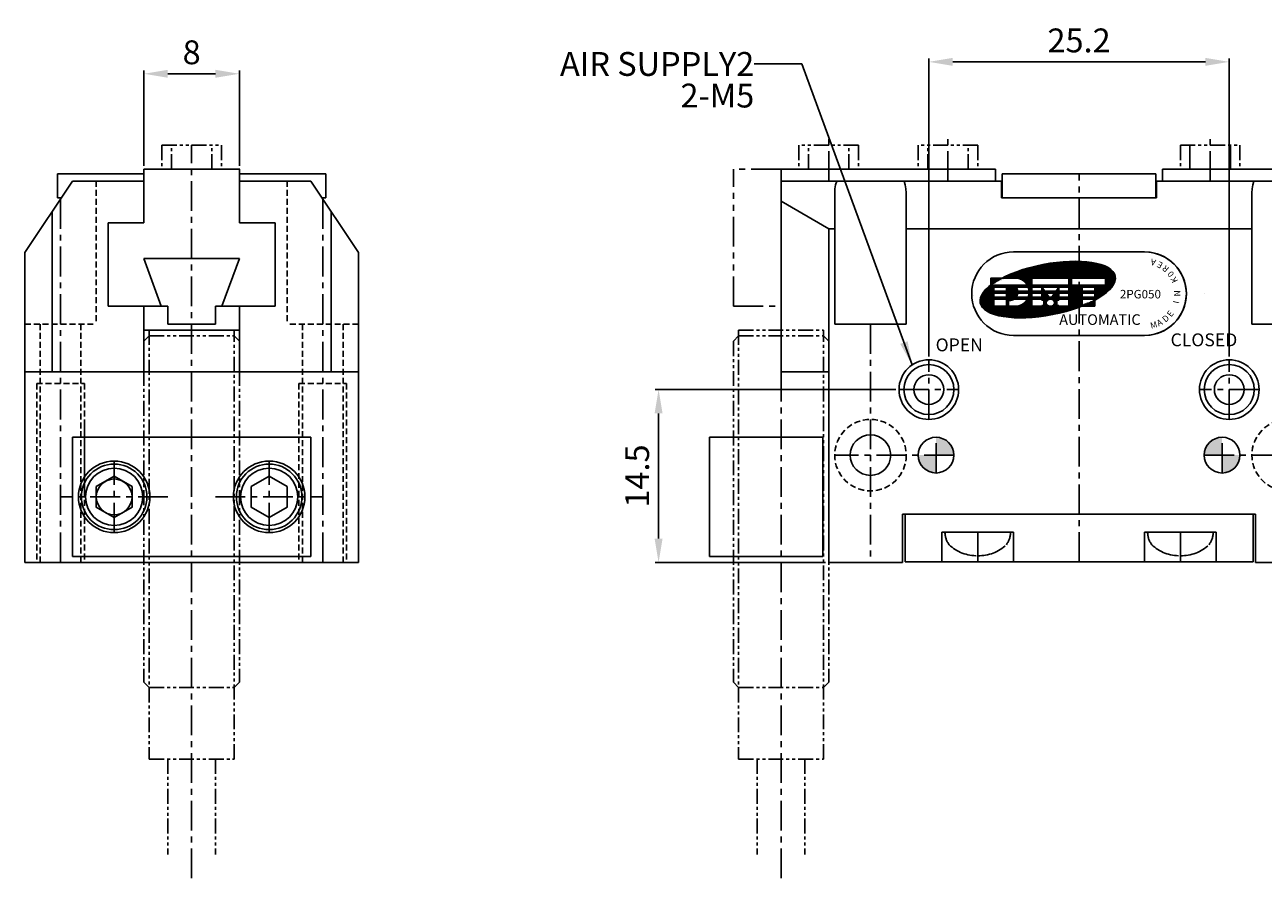
# Model space of a CAD drawing. Units: millimetres. Extents: x 0 to 336, y 0 to 238.
# Drawn here: x 169 to 273, y 78 to 150 of the extents above; entities that cross this region are included whole.
import ezdxf
from ezdxf.enums import TextEntityAlignment as Align

# ---------------------------------------------------------------- set-up
doc = ezdxf.new("R2010")
doc.units = ezdxf.units.MM
doc.header["$LTSCALE"] = 2
doc.header["$MEASUREMENT"] = 0
for name, pattern in [('CENTER', [2, 1.25, -0.25, 0.25, -0.25]), ('HIDDEN', [0.375, 0.25, -0.125]), ('HIDDEN2', [0.1875, 0.125, -0.0625]), ('PHANTOM', [2.5, 1.25, -0.25, 0.25, -0.25, 0.25, -0.25]), ('PHANTOM2', [1.25, 0.625, -0.125, 0.125, -0.125, 0.125, -0.125]), ('STRICHPUNKT', [1, 0.5, -0.25, 0, -0.25])]:
    doc.linetypes.add(name, pattern=pattern)
for name, color, linetype in [('1', 1, 'CENTER'), ('6', 6, 'PHANTOM2'), ('8', 5, 'PHANTOM'), ('9', 1, 'Continuous'), ('DIM', 4, 'Continuous'), ('MITTEL', 1, 'STRICHPUNKT'), ('NORMAL', 7, 'Continuous'), ('SENSOR', 7, 'Continuous')]:
    doc.layers.add(name, color=color, linetype=linetype)
doc.styles.add('DIM', font='ROMANS.shx')
doc.styles.get("Standard").update_dxf_attribs({"font": 'romans.shx', "bigfont": 'hgs.shx'})
doc.dimstyles.get("Standard").update_dxf_attribs({"dimtxt": 2.5, "dimasz": 2.5, "dimexe": 0.3425000000000001, "dimexo": 0.3425000000000002, "dimgap": 1, "dimtad": 1, "dimzin": 12, "dimdsep": 46, "dimtxsty": 'Standard', "dimcen": 0.09, "dimclrd": 2, "dimclre": 2, "dimclrt": 3, "dimadec": 0, "dimazin": 3, "dimtfac": 1, "dimtmove": 0, "dimatfit": 0, "dimfxl": 0, "dimtolj": 1, "dimtzin": 0, "dimarcsym": 0})

# ---------------------------------------------------------------- blocks, each defined once
blk = doc.blocks.new('*D24')
at = {"color": 3, "lineweight": -2}
for p, q in [((179.1753451857267, 137.8683463365197), (179.1753451857267, 145.8683463365197)), ((181.1753451857267, 145.5943463365197), (185.1753451857267, 145.5943463365197)), ((187.1753451857267, 137.8683463365197), (187.1753451857267, 145.8683463365197))]:
    blk.add_line(p, q, dxfattribs=at)
at = {"color": 3}
for points in [[(181.1753451857267, 145.9276796698531), (181.1753451857267, 145.2610130031864), (179.1753451857267, 145.5943463365197)], [(185.1753451857267, 145.9276796698531), (185.1753451857267, 145.2610130031864), (187.1753451857267, 145.5943463365197)]]:
    blk.add_solid(points, dxfattribs=at)
at = {"layer": 'DEFPOINTS', "color": 0}
for p in [(187.1753451857267, 145.5943463365197), (179.1753451857267, 137.5943463365197), (187.1753451857267, 137.5943463365197)]:
    blk.add_point(p, dxfattribs=at)
at = {"color": 2, "insert": (183.1753451857267, 147.3943463365197), "char_height": 2, "attachment_point": 5, "style": 'DIM'}
blk.add_mtext('\\A1;8', dxfattribs=at)
blk = doc.blocks.new('*D23')
at = {"color": 3, "lineweight": -2}
for p, q in [((242.2450490142386, 119.0943463365197), (222.0716993535492, 119.0943463365197)), ((222.3456993535492, 117.0943463365197), (222.3456993535492, 106.5943463365197)), ((236.345049014239, 104.5943463365197), (222.0716993535492, 104.5943463365197))]:
    blk.add_line(p, q, dxfattribs=at)
at = {"color": 3}
for points in [[(222.0123660202159, 117.0943463365197), (222.6790326868826, 117.0943463365197), (222.3456993535492, 119.0943463365197)], [(222.0123660202159, 106.5943463365197), (222.6790326868826, 106.5943463365197), (222.3456993535492, 104.5943463365197)]]:
    blk.add_solid(points, dxfattribs=at)
at = {"layer": 'DEFPOINTS', "color": 0}
for p in [(242.5190490142386, 119.0943463365197), (222.3456993535492, 104.5943463365197), (236.619049014239, 104.5943463365197)]:
    blk.add_point(p, dxfattribs=at)
at = {"color": 2, "insert": (220.5456993535492, 111.8443463365198), "char_height": 2, "attachment_point": 5, "rotation": 90, "style": 'DIM'}
blk.add_mtext('\\A1;14.5', dxfattribs=at)
blk = doc.blocks.new('*D21')
at = {"color": 3, "lineweight": -2}
for p, q in [((245.0190490142386, 121.8683463365197), (245.0190490142386, 146.8683463365197)), ((247.0190490142386, 146.5943463365197), (268.2190490142384, 146.5943463365197)), ((270.2190490142384, 121.8683463365197), (270.2190490142384, 146.8683463365197))]:
    blk.add_line(p, q, dxfattribs=at)
at = {"color": 3}
for points in [[(247.0190490142386, 146.9276796698531), (247.0190490142386, 146.2610130031864), (245.0190490142386, 146.5943463365197)], [(268.2190490142384, 146.9276796698531), (268.2190490142384, 146.2610130031864), (270.2190490142384, 146.5943463365197)]]:
    blk.add_solid(points, dxfattribs=at)
at = {"layer": 'DEFPOINTS', "color": 0}
for p in [(270.2190490142384, 146.5943463365197), (245.0190490142386, 121.5943463365197), (270.2190490142384, 121.5943463365197)]:
    blk.add_point(p, dxfattribs=at)
at = {"color": 2, "insert": (257.6190490142385, 148.3943463365197), "char_height": 2, "attachment_point": 5, "style": 'DIM'}
blk.add_mtext('\\A1;25.2', dxfattribs=at)
blk = doc.blocks.new('A$C2750761E')
at = {"linetype": 'Continuous'}
h = blk.add_hatch(dxfattribs=at)
h.set_pattern_fill('ANSI31', color=3, scale=0.2475, style=0)
h.set_pattern_definition([(45, (5190.616664214347, 5772.296077166594), (-0.02187611604295881, 0.02187611604295882), [])])
edge = h.paths.add_edge_path()
edge.add_ellipse((2.869057306768354, -3.156216289968143), major_axis=(-5.665669828238443, -1.111560227691239), ratio=0.3703703703703893, start_angle=130.1499977730843, end_angle=307.9776500943576)
edge.add_line((-0.9418497042638592, -2.186156753505202), (0.1247076948397989, -2.186156753506111))
edge.add_arc((0.1247076948379799, -3.374156753505304), 1.187999999999594, 29.99999999989609, 89.99999999990348, ccw=False)
edge.add_line((1.153545874534302, -2.780156753507072), (-1.90220277072558, -2.780156753506162))
edge.add_ellipse((2.869057306768354, -3.156216289968143), major_axis=(-5.665669828238443, -1.111560227691239), ratio=0.3703703703703893, start_angle=307.9776500943576, end_angle=476.5258718493837)
edge.add_line((5.767707694838009, -4.53729532514717), (5.767707694838009, -3.968156753505355))
edge.add_line((5.767707694838009, -3.968156753506264), (6.836907694839738, -3.968156753506264))
edge.add_line((6.836907694839738, -3.968156753506264), (6.836907694839738, -4.043420509460702))
h.paths.add_polyline_path([(4.639107694838913, -2.186156753506111), (4.639107694838913, -2.780156753507072), (1.550307694839375, -2.780156753507072), (1.550307694839375, -2.186156753506111)], flags=16)
h.paths.add_polyline_path([(2.381907694837992, -2.946476753506431), (3.807507694838478, -2.946476753505522), (4.639107694838913, -2.946476753506431), (4.639107694838913, -3.290996753507898), (3.807507694839387, -3.290996753507898), (3.807507694838478, -2.946476753505522), (3.567144904140605, -3.290996753506988), (2.622270485536774, -3.290996753506988), (2.381907694838901, -2.94647675350916), (2.381907694837992, -3.290996753506988), (1.550307694839375, -3.290996753506988), (1.550307694839375, -2.946476753505522)], flags=16)
h.paths.add_polyline_path([(1.233055031010281, -2.946476753505522, -0.07469108149771071), (1.309793520591029, -3.290996753506988), (0.3574400746606443, -3.290996753506988, 0.1324077810444209), (0.2197476948390431, -2.946476753505522)], flags=16)
h.paths.add_polyline_path([(2.381907694838901, -3.457316753506348), (2.381907694837992, -3.801836753505995), (1.550307694839375, -3.801836753505995), (1.550307694839375, -3.457316753507257)], flags=16)
h.paths.add_polyline_path([(1.309793520590119, -3.457316753508167, -0.07469108149702972), (1.233055031010281, -3.801836753505995), (0.2197476948390431, -3.801836753505995, 0.1324077810440926), (0.3574400746606443, -3.457316753506348)], flags=16)
h.paths.add_polyline_path([(2.738307694838568, -3.457316753506348), (3.45110769483972, -3.457316753506348), (3.210744904140029, -3.801836753505995), (2.978670485534622, -3.801836753505995)], flags=16)
h.paths.add_polyline_path([(2.381907694837082, -3.968156753507174), (2.381907694837992, -4.039436753506379), (2.548227694837351, -4.039436753507289), (2.548227694836442, -4.49087675350529), (2.381907694837992, -4.49087675350529), (2.381907694837992, -4.562156753505406), (1.550307694839375, -4.562156753505406), (1.550307694839375, -3.968156753504445)], flags=16)
h.paths.add_polyline_path([(1.153545874531574, -3.968156753510812, -0.2679491924300871), (0.1247076948379799, -4.562156753505406), (-0.4217723051619942, -4.562156753505406), (-0.4217723051601752, -4.086956753506456), (-0.3504923051609694, -4.086956753506456, 0.1474768247822499), (0.04352271993275281, -3.968156753507174)], flags=16)
edge = h.paths.add_edge_path(flags=16)
edge.add_ellipse((3.094707694838235, -4.265156753506744), major_axis=(-0.3564, 0), ratio=0.8333333333333333, start_angle=0, end_angle=360)
h.paths.add_polyline_path([(3.807507694840297, -3.457316753506348), (4.639107694838913, -3.457316753506348), (4.639107694838913, -3.801836753505995), (3.807507694838478, -3.801836753505995)], flags=16)
h.paths.add_polyline_path([(-0.5880923051604441, -2.946476753506431), (-0.5880923051613536, -3.290996753506988), (-1.657292305160354, -3.290996753506988), (-1.657292305162173, -2.946476753505522)], flags=16)
h.paths.add_polyline_path([(3.641187694840028, -4.039436753508198), (3.807507694837568, -4.039436753507289), (3.807507694839387, -3.968156753507174), (4.639107694838913, -3.968156753507174), (4.639107694839822, -4.562156753504496), (3.807507694838478, -4.562156753504496), (3.807507694838478, -4.490876753504381), (3.641187694839118, -4.49087675350529)], flags=16)
h.paths.add_polyline_path([(-0.5880923051613536, -3.457316753506348), (-0.5880923051613536, -3.801836753506905), (-1.657292305161263, -3.801836753505995), (-1.657292305161263, -3.457316753507257)], flags=16)
h.paths.add_polyline_path([(4.876707694834749, -2.186156753506111), (7.72790769483754, -2.18615675350793), (7.72790769483754, -2.780156753507072), (4.876707694838387, -2.780156753507072)], flags=16)
h.paths.add_polyline_path([(-0.5880923051613536, -3.968156753507174), (-0.5880923051604441, -4.562156753505406), (-1.657292305161263, -4.562156753505406), (-1.657292305160354, -3.968156753504445)], flags=16)
h.paths.add_polyline_path([(5.767707694841647, -2.946476753505522), (6.836907694838828, -2.946476753506431), (6.836907694838828, -3.290996753507898), (5.767707694838009, -3.290996753507898)], flags=16)
h.paths.add_polyline_path([(5.767707694838009, -3.457316753506348), (6.836907694839738, -3.457316753506348), (6.836907694838828, -3.801836753505995), (5.767707694838009, -3.801836753505995)], flags=16)
edge = h.paths.add_edge_path(flags=17)
edge.add_line((6.836907694838828, -4.562156753507224), (6.836907694838828, -4.043420509460702))
edge.add_ellipse((2.869057306768354, -3.156216289968143), major_axis=(-5.665669828238443, -1.111560227691239), ratio=0.3703703703703893, start_angle=116.52587184938369, end_angle=130.1499977730842, ccw=False)
edge.add_line((5.767707694838009, -4.53729532514717), (5.767707694838919, -4.562156753505406))
edge.add_line((5.767707694838919, -4.562156753505406), (6.836907694838828, -4.562156753506315))
edge = h.paths.add_edge_path(flags=16)
edge.add_line((-1.894892305160738, -2.186156753506111), (-1.894892305160738, -2.774559438868891))
edge.add_ellipse((2.869057306768354, -3.156216289968143), major_axis=(-5.665669828238443, -1.111560227691239), ratio=0.3703703703703893, start_angle=307.9776500943576, end_angle=322.8401105756073, ccw=False)
edge.add_line((-0.9418497042638592, -2.186156753505202), (-1.894892305160738, -2.186156753506111))
at = {"color": 3, "linetype": 'Continuous'}
for p, q in [((4.547473508864641e-13, 0), (11.00000000000045, 9.094947017729282e-13)), ((-1.894892305159829, -2.186156753506111), (0.1247076948379799, -2.186156753506111)), ((-1.894892305159829, -2.186156753506111), (-1.894892305159829, -2.780156753507072)), ((-1.894892305159829, -2.780156753507072), (1.153545874534302, -2.780156753507072)), ((-1.657292305162173, -2.946476753506431), (-1.657292305160354, -3.290996753506988)), ((-1.657292305162173, -2.946476753506431), (-0.5880923051613536, -2.946476753506431)), ((-0.5880923051613536, -2.946476753506431), (-0.5880923051613536, -3.290996753506988)), ((0.2197476948381336, -2.946476753505522), (1.233055031010281, -2.946476753506431)), ((1.550307694839375, -2.186156753506111), (1.550307694839375, -2.780156753507072)), ((1.550307694839375, -2.186156753506111), (4.639107694838913, -2.186156753506111)), ((1.550307694839375, -2.780156753507072), (4.639107694838913, -2.780156753507072)), ((1.550307694839375, -2.946476753506431), (1.550307694839375, -3.290996753506988)), ((2.381907694838901, -2.946476753506431), (1.550307694839375, -2.946476753506431)), ((2.381907694837992, -2.946476753506431), (3.807507694839387, -2.946476753505522)), ((2.381907694838901, -2.946476753506431), (2.622270485536774, -3.290996753506988)), ((2.381907694838901, -2.946476753506431), (2.381907694838901, -3.290996753506988)), ((3.567144904141514, -3.290996753506988), (3.807507694839387, -2.946476753506431)), ((3.807507694839387, -2.946476753506431), (4.639107694838913, -2.946476753506431)), ((3.807507694839387, -2.946476753506431), (3.807507694839387, -3.290996753506988)), ((4.639107694838913, -2.186156753506111), (4.639107694838913, -2.780156753507072)), ((4.639107694838913, -2.946476753506431), (4.639107694838913, -3.290996753506988)), ((4.876707694838387, -2.186156753506111), (7.72790769483845, -2.186156753507021)), ((4.876707694838387, -2.186156753506111), (4.876707694838387, -2.780156753507072)), ((4.876707694838387, -2.780156753507072), (7.72790769483845, -2.780156753507072)), ((5.767707694838009, -2.946476753506431), (6.836907694838828, -2.946476753506431)), ((5.767707694838009, -2.946476753506431), (5.767707694838009, -3.290996753506988)), ((6.836907694838828, -2.946476753506431), (6.836907694838828, -3.290996753506988)), ((7.72790769483845, -2.186156753506111), (7.72790769483845, -2.780156753507072)), ((-3.395075151477158, -3.680109745186201), (-3.395075151477158, -3.680109745185291)), ((-1.657292305160354, -3.290996753506988), (-0.5880923051613536, -3.290996753506988)), ((-1.657292305160354, -3.457316753506348), (-1.657292305160354, -3.801836753505995)), ((-1.657292305160354, -3.457316753506348), (-0.5880923051613536, -3.457316753506348)), ((-1.657292305160354, -3.801836753505995), (-0.5880923051613536, -3.801836753505995)), ((-1.657292305160354, -3.968156753507174), (-1.657292305160354, -4.562156753506315)), ((-1.657292305160354, -3.968156753506264), (-0.5880923051613536, -3.968156753507174)), ((-0.5880923051613536, -3.457316753506348), (-0.5880923051613536, -3.801836753505995)), ((-0.5880923051613536, -3.968156753507174), (-0.5880923051613536, -4.562156753506315)), ((-0.4217723051610847, -4.086956753506456), (-0.4217723051610847, -4.562156753506315)), ((-0.3504923051618789, -4.086956753506456), (-0.4217723051610847, -4.086956753506456)), ((0.04352271993275281, -3.968156753507174), (1.153545874534302, -3.968156753507174)), ((0.2197476948381336, -3.801836753505995), (1.233055031010281, -3.801836753505995)), ((0.3574400746597348, -3.290996753506988), (1.309793520591029, -3.290996753506988)), ((0.3574400746597348, -3.457316753506348), (1.309793520591029, -3.457316753506348)), ((1.550307694839375, -3.290996753506988), (2.381907694838901, -3.290996753506988)), ((1.550307694839375, -3.457316753506348), (1.550307694839375, -3.801836753505995)), ((1.550307694839375, -3.457316753506348), (2.381907694838901, -3.457316753506348)), ((1.550307694839375, -3.801836753505995), (2.381907694838901, -3.801836753505995)), ((1.550307694839375, -3.968156753507174), (1.550307694839375, -4.562156753506315)), ((1.550307694839375, -3.968156753507174), (2.381907694838901, -3.968156753507174)), ((2.381907694838901, -3.457316753506348), (2.381907694838901, -3.801836753505995)), ((2.381907694838901, -3.968156753507174), (2.381907694838901, -4.039436753507289)), ((2.381907694838901, -4.039436753507289), (2.54822769483917, -4.039436753507289)), ((2.54822769483917, -4.039436753507289), (2.54822769483917, -4.4908767535062)), ((2.622270485536774, -3.290996753506988), (3.567144904141514, -3.290996753506988)), ((2.738307694838568, -3.457316753507257), (3.45110769483972, -3.457316753506348)), ((2.738307694838568, -3.457316753507257), (2.97867048553735, -3.801836753505995)), ((2.97867048553735, -3.801836753505995), (3.210744904140938, -3.801836753505995)), ((3.094707694839144, -3.968156753507174), (3.094707694839144, -3.968156753507174)), ((3.210744904140938, -3.801836753505995), (3.45110769483972, -3.457316753506348)), ((3.807507694837568, -4.039436753507289), (3.641187694839118, -4.039436753507289)), ((3.641187694839118, -4.039436753507289), (3.641187694839118, -4.4908767535062)), ((4.639107694838913, -3.290996753506988), (3.807507694839387, -3.290996753506988)), ((4.639107694838913, -3.457316753506348), (3.807507694839387, -3.457316753506348)), ((3.807507694839387, -3.457316753506348), (3.807507694839387, -3.801836753505995)), ((4.639107694838913, -3.801836753505995), (3.807507694839387, -3.801836753505995)), ((3.807507694839387, -3.968156753507174), (3.807507694837568, -4.039436753507289)), ((4.639107694838003, -3.968156753507174), (3.807507694839387, -3.968156753507174)), ((4.639107694838913, -3.457316753506348), (4.639107694838913, -3.801836753505995)), ((4.639107694838913, -3.968156753507174), (4.639107694838913, -4.562156753506315)), ((5.767707694838009, -3.290996753506988), (6.836907694838828, -3.290996753506988)), ((5.767707694838009, -3.457316753506348), (6.836907694838828, -3.457316753506348)), ((5.767707694838009, -3.457316753506348), (5.767707694838009, -3.801836753505995)), ((5.767707694838009, -3.801836753505995), (6.836907694838828, -3.801836753505995)), ((5.767707694838009, -3.968156753507174), (5.767707694838009, -4.562156753506315)), ((5.767707694838009, -3.968156753507174), (6.836907694838828, -3.968156753507174)), ((6.836907694838828, -3.457316753506348), (6.836907694838828, -3.801836753505995)), ((6.836907694838828, -3.968156753507174), (6.836907694838828, -4.562156753506315)), ((14.50000000000045, -3.499999999999091), (14.50000000000045, -3.499999999998181)), ((-1.657292305160354, -4.562156753506315), (-0.5880923051613536, -4.562156753506315)), ((-0.4217723051610847, -4.562156753506315), (0.1247076948379799, -4.562156753506315)), ((1.550307694839375, -4.562156753506315), (2.381907694838901, -4.562156753506315)), ((2.381907694838901, -4.4908767535062), (2.54822769483917, -4.4908767535062)), ((2.381907694838901, -4.4908767535062), (2.381907694838901, -4.562156753506315)), ((3.807507694837568, -4.4908767535062), (3.641187694839118, -4.4908767535062)), ((3.807507694837568, -4.4908767535062), (3.807507694839387, -4.562156753506315)), ((4.639107694838913, -4.562156753506315), (3.807507694839387, -4.562156753506315)), ((5.767707694838009, -4.562156753506315), (6.836907694838828, -4.562156753506315)), ((4.547473508864641e-13, -6.999999999999091), (11.00000000000045, -6.999999999998181))]:
    blk.add_line(p, q, dxfattribs=at)
for centre, radius, start, end in [((4.547473508864641e-13, -3.5), 3.5, 90, 180), ((11.00000000000045, -3.499999999999091), 3.5, 0, 90), ((0.1247076948379799, -3.374156753506213), 1.188, 30.00000000000293, 90), ((-0.3504923051609694, -3.374156753506213), 0.7128000000000002, 6.69976517776784, 36.86989764586226), ((0.1247076948379799, -3.374156753506213), 1.188, 4.013987218091856, 21.10019602412877), ((4.547473508864641e-13, -3.499999999999091), 3.5, 180, 270), ((-0.3504923051609694, -3.374156753506213), 0.7128000000000002, 270, 303.5573097619419), ((0.1247076948379799, -3.374156753506213), 1.188, 270, 330.000000000014), ((-0.3504923051609694, -3.374156753506213), 0.7128000000000002, 323.1301023541378, 353.3002348222321), ((0.1247076948379799, -3.374156753506213), 1.188, 338.8998039759414, 355.9860127819601), ((11.00000000000045, -3.499999999998181), 3.5, 270, 0)]:
    blk.add_arc(centre, radius, start, end, dxfattribs=at)
for centre, major_axis, ratio in [((2.869057306768354, -3.156216289968143), (-5.665669828238441, -1.111560227691239), 0.3703703703703893), ((3.094707694838235, -4.265156753506744), (-0.3564, 0), 0.8333333333333333)]:
    blk.add_ellipse(centre, major_axis=major_axis, ratio=ratio, dxfattribs=at)
at = {"color": 3, "linetype": 'Continuous', "attachment_point": 1}
for s, insert, char_height, width, rotation in [('A', (11.86348629987742, -1.171838630494676), 0.52, 0.7385, 165.00000000000003), ('E', (12.34692457477604, -1.413917992407733), 0.5199999999999999, 0.7385, 153), ('R', (12.76650786860819, -1.754894300433079), 0.52, 0.7385, 140), ('0', (13.10234458256627, -2.178602554610734), 0.52, 0.7385, 128), ('K', (13.33851337449005, -2.664955600063877), 0.5199999999999999, 0.7385, 115), ('I', (13.36361021915718, -4.261111479628198), 0.5199999999999999, 0.7385, 78), ('N', (13.47231789416355, -3.73149121519964), 0.52, 0.7385, 90), ('E', (12.82049873662663, -5.188706103042932), 0.52, 0.7385, 53), ('M', (11.41627961323547, -5.947990040038349), 0.52, 0.738504, 14.999999999999996), ('A', (11.93625414343614, -5.799863502779772), 0.52, 0.7385, 28), ('D', (12.41184275053865, -5.542705069330623), 0.52, 0.7385, 40.00000000000001)]:
    blk.add_mtext(s, dxfattribs=dict(at, insert=insert, char_height=char_height, width=width, rotation=rotation))
at = {"color": 7, "linetype": 'Continuous', "insert": (8.925205665242629, -3.185880147274474), "char_height": 0.7128000000000002, "attachment_point": 1}
blk.add_mtext('2PG050', dxfattribs=at)
at = {"color": 3, "linetype": 'Continuous', "insert": (3.834964484852662, -5.231079424424024), "char_height": 0.891, "width": 8.89174, "attachment_point": 1}
blk.add_mtext('{\\fSwis721 BT|b0|i0|c0|p34;AUTOMATIC}', dxfattribs=at)

msp = doc.modelspace()

# ---------------------------------------------------------------- hatches: boundary and pattern name
h = msp.add_hatch(color=256)
h.paths.add_polyline_path([(245.619049014239, 113.5943463365197), (244.119049014239, 113.5943463365197, 0.4142135623730951), (245.619049014239, 112.0943463365197)])
h.paths.add_polyline_path([(245.619049014239, 115.0943463365197), (245.619049014239, 113.5943463365197), (247.119049014239, 113.5943463365197, 0.4142135623730951)])
h.paths.add_polyline_path([(271.119049014239, 113.5943463365197), (269.619049014239, 113.5943463365197), (269.619049014239, 112.0943463365197, 0.4142135623730951)])
h.paths.add_polyline_path([(269.619049014239, 115.0943463365197, 0.4142135623730951), (268.119049014239, 113.5943463365197), (269.619049014239, 113.5943463365197)])

# ---------------------------------------------------------------- linework, layer by layer
at = {"color": 1, "linetype": 'CENTER'}
for p, q in [((236.6190490142399, 136.5943463365197), (236.6190490142399, 140.5943463365197)), ((246.6190490142399, 136.5943463365197), (246.6190490142399, 140.5943463365197)), ((268.619049014239, 136.5943463365197), (268.619049014239, 140.5943463365197)), ((176.6753451857248, 107.0943463365161), (176.6753451857248, 113.0943463365161)), ((189.6753451857248, 107.0943463365161), (189.6753451857248, 113.0943463365161))]:
    msp.add_line(p, q, dxfattribs=at)
at = {"color": 4, "linetype": 'HIDDEN'}
for p, q in [((175.1753451857267, 136.5943463365197), (175.1753451857267, 124.5943463365197)), ((191.1753451857267, 136.5943463365197), (191.1753451857267, 124.5943463365197)), ((169.1753451857267, 124.5943463365197), (175.1753451857267, 124.5943463365197)), ((170.4753451857268, 124.5943463365197), (170.4753451857268, 104.5943463365197)), ((173.8753451857265, 124.5943463365197), (173.8753451857265, 104.5943463365197)), ((197.1753451857267, 124.5943463365197), (191.1753451857267, 124.5943463365197)), ((192.4753451857259, 124.5943463365197), (192.4753451857259, 104.5943463365197)), ((195.8753451857265, 124.5943463365197), (195.8753451857265, 104.5943463365197))]:
    msp.add_line(p, q, dxfattribs=at)
for p, q in [((171.9253451857267, 135.1943463365183), (172.2420118523928, 135.1943463365183)), ((194.4253451857267, 135.1943463365183), (194.108678519061, 135.1943463365183)), ((181.1753451857267, 124.5943463365197), (181.1753451857267, 126.0943463365197)), ((185.1753451857267, 124.5943463365197), (185.1753451857267, 126.0943463365197)), ((185.6753451857267, 126.0943463365197), (185.1753451857267, 126.0943463365197)), ((246.1190490142371, 104.6443463365208), (246.1190490142371, 107.1443463365208)), ((251.8690490142371, 107.1443463365208), (246.3690490142371, 107.1443463365208)), ((252.1190490142371, 104.6443463365208), (252.1190490142371, 107.1443463365208)), ((263.1190490142399, 104.6443463365208), (263.1190490142399, 107.1443463365208)), ((263.3690490142399, 107.1443463365208), (268.8690490142399, 107.1443463365208)), ((269.1190490142399, 104.6443463365208), (269.1190490142399, 107.1443463365208))]:
    msp.add_line(p, q)
at = {"color": 7, "linetype": 'Continuous'}
for p, q in [((179.1753451857267, 130.0943463365197), (180.6312261227922, 126.0943463365197)), ((187.1753451857267, 130.0943463365197), (185.7194642486602, 126.0943463365197)), ((185.1753451857267, 124.5943463365197), (181.1753451857267, 124.5943463365197)), ((173.1753451857257, 115.0943463365161), (193.1753451857267, 115.0943463365179)), ((173.1753451857257, 105.0943463365161), (173.1753451857257, 115.0943463365161)), ((193.1753451857267, 115.0943463365179), (193.1753451857267, 105.0943463365179)), ((193.1753451857267, 105.0943463365179), (173.1753451857257, 105.0943463365161))]:
    msp.add_line(p, q, dxfattribs=at)
at = {"color": 5, "linetype": 'HIDDEN2'}
msp.add_line((259.119049014239, 129.1943463365183), (258.7990490142392, 128.6400900780986), dxfattribs=at)
at = {"color": 7, "linetype": 'Continuous'}
for points in [[(175.175345185723, 110.960371740302), (176.675345185723, 111.8263971440842), (178.175345185723, 110.960371740302), (178.175345185723, 109.2283209327302), (176.675345185723, 108.3622955289479), (175.175345185723, 109.2283209327302)], [(191.1753451857267, 110.960371740302), (189.6753451857267, 111.8263971440842), (188.1753451857267, 110.960371740302), (188.1753451857267, 109.2283209327302), (189.6753451857267, 108.3622955289479), (191.1753451857267, 109.2283209327302)]]:
    msp.add_lwpolyline(points, close=True, dxfattribs=at)
at = {"color": 1, "linetype": 'Continuous'}
for centre in [(245.0190490142386, 119.0943463365197), (270.2190490142384, 119.0943463365197)]:
    msp.add_circle(centre, 2.5, dxfattribs=at)
at = {"color": 7, "linetype": 'Continuous'}
for centre, radius in [((245.619049014239, 113.5943463365197), 1.5), ((269.619049014239, 113.5943463365197), 1.5), ((176.675345185723, 110.0943463365161), 3), ((176.675345185723, 110.0943463365161), 2.75), ((176.675345185723, 110.0943463365161), 2.403589838486369), ((189.6753451857267, 110.0943463365161), 3), ((189.6753451857267, 110.0943463365161), 2.75), ((189.6753451857267, 110.0943463365161), 2.403589838486369)]:
    msp.add_circle(centre, radius, dxfattribs=at)
msp.add_circle((176.6753451857248, 110.0943463365161), 1.5)
for centre, start, end in [((252.119049014239, 127.144346336519), 90, 270), ((263.119049014239, 127.144346336519), 269.9999999999739, 90)]:
    msp.add_arc(centre, 3.499999999999943, start, end)
at = {"color": 6, "linetype": 'PHANTOM'}
for centre, radius, start, end in [((248.1690490142373, 107.1443463365226), 1.8, 180, 216.158185439902), ((250.0690490142388, 107.1443463365226), 1.8, 323.8418145600963, 0), ((265.1690490142391, 107.1443463365226), 1.8, 180, 216.158185439902), ((267.0690490142406, 107.1443463365226), 1.8, 323.8418145600963, 0), ((249.0082821620363, 108.4559789062055), 3.3, 225.9960283154231, 271.9235349884664), ((249.2298158664398, 108.4559789062055), 3.3, 268.0764650115336, 314.0039716845769), ((266.0082821620381, 108.4559789062055), 3.3, 225.9960283154231, 271.9235349884664), ((266.2298158664416, 108.4559789062055), 3.3, 268.0764650115336, 314.0039716845769)]:
    msp.add_arc(centre, radius, start, end, dxfattribs=at)
at = {"layer": '1'}
for p, q in [((257.619049014239, 104.644346336519), (257.619049014239, 137.1943463365183)), ((172.1753451857267, 135.0943463365197), (172.1753451857267, 104.5943463365197)), ((194.1753451857267, 135.0943463365197), (194.1753451857267, 104.5943463365197)), ((240.119049014239, 124.5943463365197), (240.119049014238, 104.5943463365197)), ((245.0190490142386, 116.5943463365197), (245.0190490142386, 121.5943463365197)), ((270.2190490142384, 116.5943463365197), (270.2190490142384, 121.5943463365197)), ((242.5190490142386, 119.0943463365197), (247.5190490142386, 119.0943463365197)), ((272.7190490142384, 119.0943463365197), (267.7190490142384, 119.0943463365197)), ((245.619049014239, 112.0943463365197), (245.619049014239, 115.0943463365197)), ((269.619049014239, 112.0943463365197), (269.619049014239, 115.0943463365197)), ((247.119049014239, 113.5943463365197), (237.119049014239, 113.5943463365197)), ((268.119049014239, 113.5943463365197), (278.119049014239, 113.5943463365197)), ((181.1753451857257, 110.0943463365161), (172.1753451857257, 110.0943463365161)), ((185.1753451857267, 110.0943463365161), (194.1753451857267, 110.0943463365161)), ((249.1190490142371, 104.644346336519), (249.1190490142371, 107.1443463365208)), ((266.1190490142399, 104.644346336519), (266.1190490142399, 107.1443463365209))]:
    msp.add_line(p, q, dxfattribs=at)
at = {"layer": '6'}
for p, q in [((180.6753451857267, 139.5943463365197), (180.6753451857267, 137.5943463365197)), ((180.6753451857267, 139.5943463365197), (185.6753451857267, 139.5943463365197)), ((181.4753451857268, 137.5943463365197), (181.4753451857268, 139.5943463365197)), ((184.8753451857274, 137.5943463365197), (184.8753451857274, 139.5943463365197)), ((185.6753451857267, 139.5943463365197), (185.6753451857267, 137.5943463365197)), ((234.1190490142399, 139.5943463365197), (234.1190490142399, 137.5943463365197)), ((239.1190490142399, 139.5943463365197), (234.1190490142399, 139.5943463365197)), ((234.91904901424, 137.5943463365197), (234.91904901424, 139.5943463365197)), ((238.3190490142406, 137.5943463365197), (238.3190490142406, 139.5943463365197)), ((239.1190490142399, 139.5943463365197), (239.1190490142399, 137.5943463365197)), ((249.1190490142399, 139.5943463365197), (244.1190490142399, 139.5943463365197)), ((244.1190490142399, 139.5943463365197), (244.1190490142399, 137.5943463365197)), ((244.91904901424, 137.5943463365197), (244.91904901424, 139.5943463365197)), ((248.3190490142406, 137.5943463365197), (248.3190490142406, 139.5943463365197)), ((249.1190490142399, 139.5943463365197), (249.1190490142399, 137.5943463365197)), ((266.119049014239, 139.5943463365197), (266.119049014239, 137.5943463365197)), ((266.119049014239, 139.5943463365197), (271.119049014239, 139.5943463365197)), ((271.119049014239, 139.5943463365197), (271.119049014239, 137.5943463365197))]:
    msp.add_line(p, q, dxfattribs=at)
at = {"layer": '8'}
for p, q in [((232.619049014239, 137.5943463365197), (228.619049014239, 137.5943463365197)), ((228.619049014239, 126.0943463365197), (228.619049014239, 137.5943463365197)), ((228.619049014239, 126.0943463365197), (232.619049014239, 126.0943463365197))]:
    msp.add_line(p, q, dxfattribs=at)
at = {"layer": '9', "color": 4, "linetype": 'HIDDEN'}
for p, q in [((170.1753451857267, 119.5943463365197), (170.1753451857267, 104.5943463365197)), ((174.1753451857267, 119.5943463365197), (174.1753451857267, 104.5943463365197)), ((192.1753451857257, 119.5943463365197), (192.1753451857267, 104.5943463365197)), ((196.1753451857257, 119.5943463365197), (196.1753451857267, 104.5943463365197))]:
    msp.add_line(p, q, dxfattribs=at)
at = {"layer": 'MITTEL', "color": 7, "linetype": 'Continuous'}
for p, q in [((179.1753451857267, 133.0943463365197), (179.1753451857267, 137.5943463365197)), ((187.1753451857267, 133.0943463365197), (187.1753451857267, 137.5943463365197)), ((176.1753451857257, 126.0943463365197), (176.1753451857267, 133.0943463365197)), ((190.1753451857267, 126.0943463365197), (190.1753451857267, 133.0943463365197)), ((179.1753451857267, 120.5943463365197), (179.1753451857267, 126.0943463365197)), ((187.1753451857267, 120.5943463365197), (187.1753451857267, 126.0943463365197))]:
    msp.add_line(p, q, dxfattribs=at)
at = {"layer": 'NORMAL', "color": 1, "linetype": 'CENTER'}
for p, q in [((183.1753451857267, 78.09434633651972), (183.1753451857267, 139.5943463365197)), ((232.619049014238, 78.09434633652154), (232.619049014238, 124.0943463365215))]:
    msp.add_line(p, q, dxfattribs=at)
at = {"layer": 'NORMAL'}
for p, q in [((266.9190490142391, 137.5943463365197), (266.9190490142391, 139.5943463365197)), ((270.3190490142397, 137.5943463365197), (270.3190490142397, 139.5943463365197)), ((171.9253451857267, 135.1943463365183), (171.9253451857267, 137.1943463365183)), ((171.9253451857267, 137.1943463365183), (179.1253451857274, 137.1943463365183)), ((187.2253451857277, 137.5943463365197), (179.1753451857267, 137.5943463365197)), ((187.2253451857277, 137.1943463365183), (194.4253451857267, 137.1943463365183)), ((194.4253451857267, 135.1943463365183), (194.4253451857267, 137.1943463365183)), ((232.619049014239, 120.5943463365197), (232.619049014239, 137.5943463365197)), ((250.619049014239, 137.5943463365197), (232.619049014239, 137.5943463365197)), ((250.619049014239, 137.5943463365197), (250.619049014239, 136.5943463365197)), ((251.1690490142382, 135.1943463365183), (251.1690490142382, 137.1943463365183)), ((264.0690490142388, 137.1943463365183), (251.1690490142382, 137.1943463365183)), ((264.0690490142388, 135.1943463365183), (264.0690490142388, 137.1943463365183)), ((264.619049014239, 137.5943463365197), (282.619049014239, 137.5943463365197)), ((264.619049014239, 137.5943463365197), (264.619049014239, 136.5943463365197)), ((173.1753451857267, 136.5943463365197), (169.1753451857267, 130.5943463365197)), ((173.1753451857267, 136.5943463365197), (178.9953451857273, 136.5943463365197)), ((179.1253451857274, 136.5943463365197), (179.025345185727, 136.5943463365197)), ((187.1953451857271, 136.5943463365197), (193.1753451857267, 136.5943463365197)), ((197.1753451857267, 130.5943463365197), (193.1753451857267, 136.5943463365197)), ((251.119049014239, 136.5943463365197), (232.619049014239, 136.5943463365197)), ((251.119049014239, 136.5943463365197), (251.119049014239, 135.1943463365183)), ((282.619049014239, 136.5943463365197), (264.119049014239, 136.5943463365197)), ((264.119049014239, 136.5943463365197), (264.119049014239, 135.1943463365183)), ((237.119049014239, 135.5943463365197), (237.119049014239, 124.5943463365197)), ((243.119049014239, 135.5943463365197), (243.119049014239, 124.5943463365197)), ((251.1690490142382, 136.0943463365197), (251.119049014239, 136.0943463365197)), ((264.119049014239, 135.1943463365183), (251.119049014239, 135.1943463365183)), ((264.0690490142388, 136.0943463365197), (264.119049014239, 136.0943463365197)), ((272.119049014239, 135.5943463365197), (272.119049014239, 124.5943463365197)), ((171.4847461857271, 120.5943463365197), (171.4847461857271, 134.0584478365207)), ((194.8659441857271, 120.5943463365197), (194.8659441857271, 134.0584478365189)), ((232.619049014239, 134.9037473365183), (236.619049014239, 132.5943463365197)), ((176.1753451857267, 133.0943463365197), (179.1753451857267, 133.0943463365197)), ((187.1753451857267, 133.0943463365197), (190.1753451857267, 133.0943463365197)), ((236.619049014239, 104.5943463365197), (236.619049014239, 132.5943463365197)), ((237.119049014239, 132.5943463365197), (236.619049014239, 132.5943463365197)), ((272.119049014239, 132.5943463365197), (243.119049014239, 132.5943463365197)), ((169.1753451857267, 104.5943463365197), (169.1753451857267, 130.5943463365197)), ((187.1753451857267, 130.0943463365197), (179.1753451857267, 130.0943463365197)), ((197.1753451857267, 104.5943463365197), (197.1753451857267, 130.5943463365197)), ((252.1190490142394, 130.6443463365189), (263.119049014239, 130.6443463365181)), ((176.1753451857257, 126.0943463365197), (181.1753451857267, 126.0943463365197)), ((185.1753451857267, 126.0943463365197), (190.1753451857267, 126.0943463365197)), ((179.1753451857267, 124.0943463365197), (187.1753451857267, 124.0943463365197)), ((237.119049014239, 124.5943463365197), (243.119049014239, 124.5943463365197)), ((252.119049014238, 123.6443463365214), (263.119049014238, 123.6443463365193)), ((278.119049014239, 124.5943463365197), (272.119049014239, 124.5943463365197)), ((169.1753451857267, 120.5943463365197), (197.1753451857267, 120.5943463365197)), ((232.619049014239, 120.5943463365197), (236.619049014239, 120.5943463365197)), ((236.119049014239, 115.0943463365197), (226.619049014238, 115.0943463365197)), ((236.119049014239, 105.0943463365197), (236.119049014239, 115.0943463365197)), ((242.8190490142388, 108.644346336519), (272.4190490142382, 108.644346336519)), ((242.8190490142388, 104.5943463365197), (242.8190490142388, 108.644346336519)), ((243.0190490142386, 104.644346336519), (243.0190490142386, 108.644346336519)), ((272.2190490142384, 104.644346336519), (272.2190490142384, 108.644346336519)), ((272.4190490142382, 104.5943463365197), (272.4190490142382, 108.644346336519)), ((252.1190490142371, 107.1443463365208), (246.1190490142371, 107.1443463365208)), ((263.1190490142399, 107.1443463365208), (269.1190490142399, 107.1443463365208)), ((236.119049014239, 105.0943463365197), (226.619049014238, 105.0943463365197)), ((197.1753451857267, 104.5943463365197), (169.1753451857267, 104.5943463365197)), ((242.8190490142388, 104.5943463365197), (236.619049014239, 104.5943463365197)), ((272.2190490142384, 104.644346336519), (243.0190490142386, 104.644346336519)), ((278.619049014239, 104.5943463365197), (272.4190490142382, 104.5943463365197))]:
    msp.add_line(p, q, dxfattribs=at)
at = {"layer": 'NORMAL', "color": 2, "linetype": 'Continuous'}
msp.add_line((268.119049014238, 127.144346336519), (268.119049014238, 127.1443463365181), dxfattribs=at)
at = {"layer": 'NORMAL', "color": 4, "linetype": 'HIDDEN'}
for p, q in [((170.1753451857267, 119.5943463365197), (174.1753451857267, 119.5943463365197)), ((192.1753451857257, 119.5943463365197), (196.1753451857267, 119.5943463365197)), ((174.1753451857267, 110.5943463365197), (174.1753451857267, 116.5943463365197))]:
    msp.add_line(p, q, dxfattribs=at)
at = {"layer": 'NORMAL', "color": 7, "linetype": 'Continuous'}
msp.add_line((226.619049014238, 105.0943463365197), (226.619049014238, 115.0943463365197), dxfattribs=at)
at = {"layer": 'NORMAL'}
for points in [[(237.2907730142388, 136.5943463365197), (237.1967340142392, 136.2726373365199), (237.1386920142386, 135.9370933365185), (237.119049014239, 135.5943463365197)], [(242.9472880142384, 136.5943463365197), (243.0413620142381, 136.2726433365183), (243.099405014239, 135.9370963365195), (243.119049014239, 135.5943463365197)], [(272.2908100142386, 136.5943463365197), (272.196736014238, 136.2726433365183), (272.1386930142389, 135.9370963365195), (272.119049014239, 135.5943463365197)]]:
    msp.add_lwpolyline(points, dxfattribs=at)
for centre, radius in [((245.0190490142386, 119.0943463365197), 2.1), ((270.2190490142384, 119.0943463365197), 2.1), ((245.0190490142386, 119.0943463365197), 1.25), ((270.2190490142384, 119.0943463365197), 1.25), ((240.119049014239, 113.5943463365197), 1.7)]:
    msp.add_circle(centre, radius, dxfattribs=at)
at = {"layer": 'NORMAL', "color": 4, "linetype": 'HIDDEN'}
for centre in [(240.119049014239, 113.5943463365197), (275.119049014239, 113.5943463365197)]:
    msp.add_circle(centre, 3, dxfattribs=at)
at = {"layer": 'SENSOR', "color": 6, "linetype": 'PHANTOM2'}
for p, q in [((179.6153451857263, 124.0943463365197), (179.6153451857263, 88.09434633651972)), ((179.6153451857263, 124.0943463365197), (186.7353451857271, 124.0943463365197)), ((186.7353451857271, 88.09434633651972), (186.7353451857271, 124.0943463365197)), ((229.0590490142376, 124.0943463365215), (229.0590490142376, 88.09434633652154)), ((229.0590490142376, 124.0943463365215), (236.1790490142384, 124.0943463365215)), ((236.1790490142384, 88.09434633652154), (236.1790490142384, 124.0943463365215)), ((179.1753451857257, 123.154346336521), (179.6153451857263, 123.5943463365197)), ((179.1753451857257, 123.154346336521), (179.1753451857239, 94.53434633651841)), ((179.6153451857263, 123.5943463365197), (186.7353451857252, 123.5943463365215)), ((187.1753451857257, 123.154346336521), (186.7353451857252, 123.5943463365197)), ((187.1753451857257, 123.154346336521), (187.1753451857257, 94.53434633651841)), ((228.6190490142371, 123.1543463365228), (229.0590490142376, 123.5943463365215)), ((228.6190490142371, 123.1543463365228), (228.6190490142353, 94.53434633652023)), ((229.0590490142376, 123.5943463365215), (236.1790490142366, 123.5943463365234)), ((236.6190490142371, 123.1543463365228), (236.1790490142366, 123.5943463365215)), ((236.6190490142371, 123.1543463365228), (236.6190490142371, 94.53434633652023)), ((179.1753451857257, 94.53434633651841), (179.6153451857263, 94.09434633651972)), ((179.6153451857263, 94.09434633651972), (186.7353451857271, 94.09434633651972)), ((187.1753451857257, 94.53434633651841), (186.7353451857252, 94.09434633651972)), ((228.6190490142371, 94.53434633652023), (229.0590490142376, 94.09434633652154)), ((229.0590490142376, 94.09434633652154), (236.1790490142384, 94.09434633652154)), ((236.6190490142371, 94.53434633652023), (236.1790490142366, 94.09434633652154)), ((179.6153451857263, 88.09434633651972), (186.7353451857271, 88.09434633651972)), ((181.1753451857257, 88.09434633651972), (181.1753451857257, 80.09434633651972)), ((185.1753451857257, 88.09434633651972), (185.1753451857257, 80.09434633651972)), ((229.0590490142376, 88.09434633652154), (236.1790490142384, 88.09434633652154)), ((230.6190490142371, 88.09434633652154), (230.6190490142371, 80.09434633652154)), ((234.6190490142371, 88.09434633652154), (234.6190490142371, 80.09434633652154))]:
    msp.add_line(p, q, dxfattribs=at)

# ---------------------------------------------------------------- block references
msp.add_blockref('A$C2750761E', (252.1190490142385, 130.6443463365181))

# ---------------------------------------------------------------- texts
at = {"color": 1, "linetype": 'Continuous'}
for s, p in [('CLOSED', (265.2978917495702, 122.7296630324013)), ('OPEN', (245.5873971470246, 122.3084877905344))]:
    msp.add_text(s, height=1.08, dxfattribs=at).set_placement(p)
at = {"layer": 'DIM', "color": 2}
for s, p in [('AIR SUPPLY2', (230.3713514908559, 146.4190864513471)), ('2-M5', (230.3713514908559, 143.7665168901308))]:
    msp.add_text(s, height=2, dxfattribs=at).set_placement(p, align=Align.MIDDLE_RIGHT)

# ---------------------------------------------------------------- dimensions: what is measured, and where the dimension line sits
for base, p1, p2, picture, middle in [((270.2190490142384, 146.5943463365197), (245.0190490142386, 121.5943463365197), (270.2190490142384, 121.5943463365197), '*D21', (257.6190490142385, 148.3943463365197)), ((187.1753451857267, 145.5943463365197), (179.1753451857267, 137.5943463365197), (187.1753451857267, 137.5943463365197), '*D24', (183.1753451857267, 147.3943463365197))]:
    dim = msp.add_linear_dim(base=base, p1=p1, p2=p2, dimstyle='Standard', override={"dimscale": 0.8, "dimexe": 0.3425, "dimzin": 8, "dimtxsty": 'DIM', "dimclrd": 3, "dimclre": 3, "dimclrt": 2, "dimatfit": 3})
    dim.commit()
    dim.dimension.update_dxf_attribs({"geometry": picture, "text_midpoint": middle})
dim = msp.add_linear_dim(base=(222.3456993535492, 104.5943463365197), p1=(242.5190490142386, 119.0943463365197), p2=(236.619049014239, 104.5943463365197), angle=90, dimstyle='Standard', override={"dimscale": 0.8, "dimexe": 0.3425, "dimzin": 8, "dimtxsty": 'DIM', "dimclrd": 3, "dimclre": 3, "dimclrt": 2, "dimatfit": 3})
dim.commit()
dim.dimension.update_dxf_attribs({"geometry": '*D23', "text_midpoint": (220.5456993535492, 111.8443463365198)})

# ---------------------------------------------------------------- leaders
at = {"layer": 'DIM'}
msp.add_leader([(243.6148898329261, 121.1627604617701), (234.3713514908559, 146.4190864513471), (230.3713514908559, 146.4190864513471)], dimstyle='Standard', override={"dimscale": 0.8, "dimexe": 0.3425, "dimzin": 8, "dimtxsty": 'DIM', "dimclrd": 3, "dimclre": 3, "dimclrt": 2, "dimatfit": 3}, dxfattribs=at)

doc.saveas('drawing.dxf')
